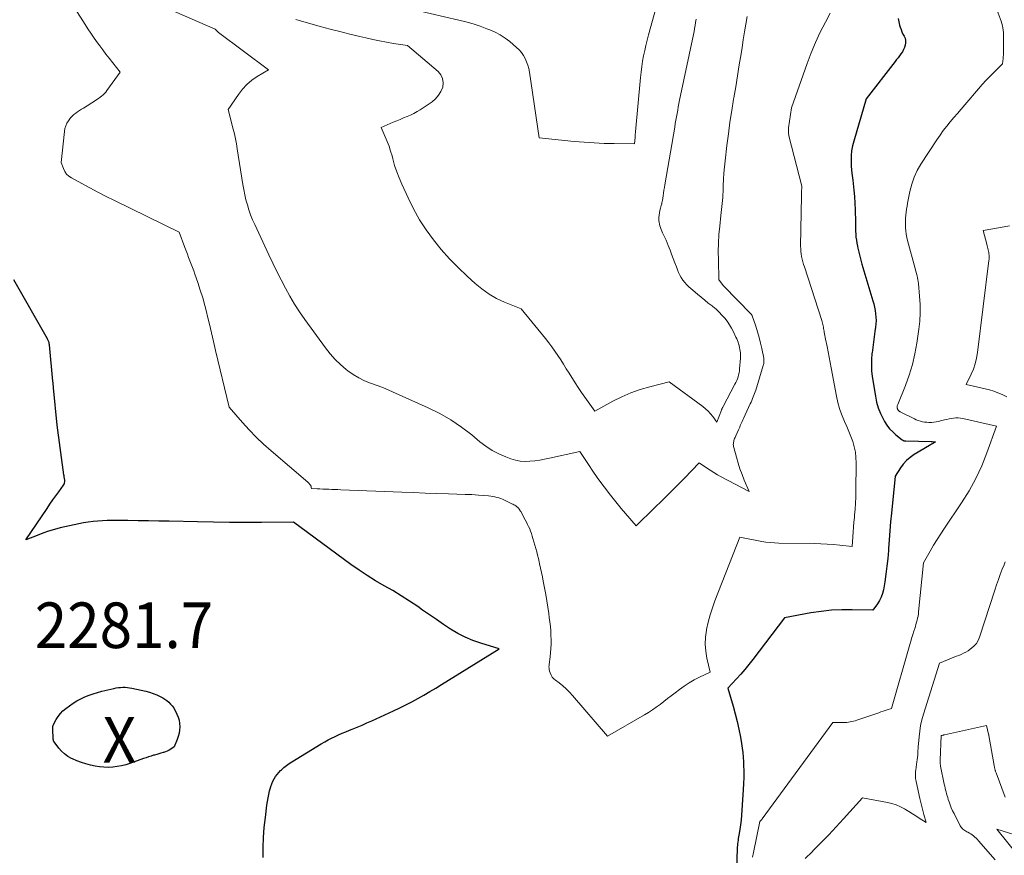
# Model space of a CAD drawing. Units: feet. Extents: x 1161672 to 1166672, y 7068870 to 7075277.
# Drawn here: x 1161837 to 1162053, y 7070628 to 7070811 of the extents above; entities that cross this region are included whole.
import ezdxf
from ezdxf.enums import TextEntityAlignment as Align

# ---------------------------------------------------------------- set-up
doc = ezdxf.new("R2010")
doc.units = ezdxf.units.FT
doc.header["$MEASUREMENT"] = 0
for name, color, linetype, lineweight in [('Level 44', 7, 'Continuous', 0), ('Level 45', 7, 'Continuous', 0), ('Level 46', 7, 'Continuous', 0)]:
    doc.layers.add(name, color=color, linetype=linetype, lineweight=lineweight)
doc.styles.add('Style-ENGINEERING', font='ENGINEERING.shx')

msp = doc.modelspace()

# ---------------------------------------------------------------- linework, layer by layer
at = {"layer": 'Level 44', "color": 32, "linetype": 'Continuous', "lineweight": 30, "elevation": 2280, "flags": 128}
for points in [[(1162029.65, 7070811.01), (1162029.75, 7070810.28), (1162029.92, 7070809.55), (1162030.07, 7070809.11), (1162030.25, 7070808.61), (1162030.45, 7070808.11), (1162030.68, 7070807.63), (1162030.93, 7070807.16), (1162031.13, 7070806.69), (1162031.25, 7070806.2), (1162031.25, 7070805.7), (1162031.17, 7070805.2), (1162031, 7070804.69), (1162030.79, 7070804.2), (1162030.54, 7070803.74), (1162030.24, 7070803.3), (1162029.92, 7070802.86), (1162029.6, 7070802.43), (1162029.27, 7070802.01), (1162028.94, 7070801.58), (1162022.6, 7070793.43), (1162019.87, 7070784.14), (1162019.61, 7070783.09), (1162019.42, 7070782.04), (1162019.33, 7070780.96), (1162019.31, 7070779.88), (1162019.35, 7070778.8), (1162019.42, 7070777.72), (1162019.53, 7070776.64), (1162019.66, 7070775.56), (1162019.76, 7070774.85), (1162019.93, 7070773.42), (1162020.07, 7070771.98), (1162020.15, 7070770.54), (1162020.2, 7070769.1), (1162020.24, 7070766.43), (1162020.26, 7070765.76), (1162020.27, 7070765.08), (1162020.3, 7070764.41), (1162020.33, 7070763.74), (1162020.37, 7070763.07), (1162020.45, 7070762.41), (1162020.55, 7070761.74), (1162020.68, 7070761.09), (1162020.78, 7070760.65), (1162020.98, 7070759.78), (1162021.2, 7070758.92), (1162021.43, 7070758.05), (1162021.68, 7070757.19), (1162024.07, 7070749.15), (1162024.26, 7070748.44), (1162024.43, 7070747.72), (1162024.57, 7070746.99), (1162024.68, 7070746.26), (1162024.75, 7070745.53), (1162024.78, 7070744.79), (1162024.74, 7070744.06), (1162024.67, 7070743.32), (1162024.54, 7070742.43), (1162024.38, 7070741.24), (1162024.22, 7070740.06), (1162024.06, 7070738.88), (1162023.9, 7070737.7), (1162023.88, 7070737.56), (1162023.77, 7070736.3), (1162023.74, 7070735.05), (1162023.8, 7070733.8), (1162023.94, 7070732.55), (1162024.62, 7070728.2), (1162024.89, 7070726.91), (1162025.25, 7070725.66), (1162025.73, 7070724.44), (1162026.31, 7070723.26), (1162026.65, 7070722.66), (1162027.17, 7070721.84), (1162027.75, 7070721.06), (1162028.42, 7070720.37), (1162029.14, 7070719.72), (1162030.52, 7070718.63), (1162030.61, 7070718.57), (1162030.7, 7070718.52), (1162030.79, 7070718.48), (1162030.89, 7070718.45), (1162030.99, 7070718.43), (1162031.09, 7070718.42), (1162031.19, 7070718.41), (1162031.3, 7070718.4), (1162036.87, 7070718.27), (1162036.92, 7070718.27), (1162036.97, 7070718.27), (1162037.03, 7070718.27), (1162037.08, 7070718.26), (1162037.83, 7070718.23), (1162037.35, 7070717.93), (1162037.13, 7070717.8), (1162036.91, 7070717.67), (1162036.7, 7070717.53), (1162036.48, 7070717.4), (1162033.11, 7070715.4), (1162032.25, 7070714.8), (1162031.45, 7070714.13), (1162030.75, 7070713.35), (1162030.12, 7070712.51), (1162028.96, 7070710.72), (1162028.14, 7070702.58), (1162027.95, 7070700.64), (1162027.78, 7070698.7), (1162027.63, 7070696.75), (1162027.5, 7070694.8), (1162027.48, 7070694.36), (1162027.34, 7070692.64), (1162027.17, 7070690.92), (1162026.94, 7070689.21), (1162026.67, 7070687.5), (1162026.38, 7070685.79), (1162026.18, 7070684.96), (1162025.9, 7070684.17), (1162025.53, 7070683.41), (1162025.09, 7070682.69), (1162024.09, 7070681.28), (1162019.53, 7070681.4), (1162017.26, 7070681.38), (1162014.99, 7070681.28), (1162012.74, 7070681.03), (1162010.49, 7070680.69), (1162004.7, 7070679.63), (1161997.74, 7070670.46), (1161996.88, 7070669.36), (1161996, 7070668.29), (1161995.09, 7070667.25), (1161994.16, 7070666.22), (1161992.27, 7070664.19), (1161993.41, 7070660.26), (1161993.87, 7070658.58), (1161994.3, 7070656.9), (1161994.67, 7070655.2), (1161995.01, 7070653.49), (1161995.27, 7070652.04), (1161995.42, 7070651.05), (1161995.55, 7070650.06), (1161995.64, 7070649.06), (1161995.7, 7070648.06), (1161995.73, 7070647.35), (1161995.75, 7070646), (1161995.75, 7070644.64), (1161995.71, 7070643.28), (1161995.63, 7070641.93), (1161995.16, 7070635.23), (1161995.11, 7070634.73), (1161995.06, 7070634.23), (1161994.99, 7070633.73), (1161994.91, 7070633.23), (1161994.67, 7070631.94), (1161994.61, 7070631.57), (1161994.55, 7070631.21), (1161994.5, 7070630.84), (1161994.44, 7070630.47), (1161994.4, 7070630.11), (1161994.36, 7070629.74), (1161994.34, 7070629.37), (1161994.32, 7070629), (1161994.02, 7070620.69)], [(1161890.33, 7070627.1), (1161890.36, 7070629.28), (1161890.45, 7070631.46), (1161890.62, 7070633.64), (1161890.85, 7070635.81), (1161891.19, 7070638.55), (1161891.31, 7070639.35), (1161891.44, 7070640.14), (1161891.61, 7070640.92), (1161891.79, 7070641.7), (1161891.9, 7070642.1), (1161892.06, 7070642.67), (1161892.26, 7070643.23), (1161892.49, 7070643.78), (1161892.76, 7070644.31), (1161893.06, 7070644.82), (1161893.4, 7070645.3), (1161893.78, 7070645.74), (1161894.2, 7070646.17), (1161894.37, 7070646.32), (1161894.91, 7070646.79), (1161895.46, 7070647.23), (1161896.04, 7070647.65), (1161896.64, 7070648.03), (1161903.12, 7070651.99), (1161903.86, 7070652.42), (1161904.61, 7070652.84), (1161905.37, 7070653.23), (1161906.14, 7070653.61), (1161906.92, 7070653.96), (1161907.7, 7070654.31), (1161908.49, 7070654.64), (1161909.28, 7070654.97), (1161909.87, 7070655.2), (1161910.96, 7070655.65), (1161912.04, 7070656.1), (1161913.12, 7070656.58), (1161914.19, 7070657.06), (1161918.94, 7070659.24), (1161920.3, 7070659.88), (1161921.65, 7070660.54), (1161922.98, 7070661.24), (1161924.3, 7070661.95), (1161925.61, 7070662.69), (1161926.92, 7070663.44), (1161928.21, 7070664.21), (1161929.49, 7070665), (1161942.13, 7070672.86), (1161938.13, 7070674.04), (1161936.38, 7070674.65), (1161934.68, 7070675.35), (1161933.05, 7070676.2), (1161931.47, 7070677.16), (1161929.92, 7070678.19), (1161928.38, 7070679.23), (1161926.85, 7070680.28), (1161925.32, 7070681.34), (1161924.26, 7070682.08), (1161922.46, 7070683.29), (1161920.64, 7070684.46), (1161918.78, 7070685.58), (1161916.9, 7070686.65), (1161915.03, 7070687.74), (1161913.18, 7070688.87), (1161911.39, 7070690.08), (1161909.62, 7070691.33), (1161897.02, 7070700.6), (1161890.01, 7070700.55), (1161886.51, 7070700.54), (1161883, 7070700.56), (1161879.5, 7070700.6), (1161876, 7070700.66), (1161869.72, 7070700.8), (1161867.47, 7070700.84), (1161865.21, 7070700.88), (1161862.95, 7070700.91), (1161860.69, 7070700.93), (1161858.27, 7070700.95), (1161857.23, 7070700.94), (1161856.18, 7070700.93), (1161855.13, 7070700.89), (1161854.09, 7070700.84), (1161853.05, 7070700.75), (1161852.01, 7070700.62), (1161850.98, 7070700.45), (1161849.95, 7070700.24), (1161845.87, 7070699.32), (1161844.57, 7070698.99), (1161843.29, 7070698.61), (1161842.02, 7070698.18), (1161840.77, 7070697.7), (1161838.29, 7070696.69), (1161842.97, 7070703.63), (1161843.59, 7070704.55), (1161844.23, 7070705.46), (1161844.87, 7070706.36), (1161845.52, 7070707.27), (1161846.61, 7070708.74), (1161846.71, 7070708.9), (1161846.78, 7070709.08), (1161846.83, 7070709.26), (1161846.85, 7070709.45), (1161846.85, 7070709.47), (1161846.85, 7070709.66), (1161846.84, 7070709.85), (1161846.82, 7070710.03), (1161846.79, 7070710.22), (1161846.75, 7070710.4), (1161846.72, 7070710.58), (1161846.7, 7070710.77), (1161846.67, 7070710.95), (1161845.22, 7070721.89), (1161844.39, 7070730.05), (1161844.35, 7070730.41), (1161844.31, 7070730.77), (1161844.28, 7070731.14), (1161844.24, 7070731.5), (1161843.49, 7070739.51), (1161843.47, 7070739.67), (1161843.44, 7070739.83), (1161843.4, 7070740), (1161843.35, 7070740.15), (1161843.29, 7070740.31), (1161843.22, 7070740.46), (1161843.15, 7070740.61), (1161843.07, 7070740.76), (1161835.69, 7070753.72)], [(1161859.29, 7070647.17), (1161858.34, 7070647), (1161857.37, 7070646.88), (1161856.41, 7070646.84), (1161855.45, 7070646.85), (1161854.49, 7070646.95), (1161853.54, 7070647.11), (1161852.53, 7070647.33), (1161851.51, 7070647.59), (1161850.51, 7070647.89), (1161849.53, 7070648.26), (1161848.56, 7070648.69), (1161848.33, 7070648.8), (1161847.53, 7070649.25), (1161846.79, 7070649.77), (1161846.13, 7070650.39), (1161845.53, 7070651.07), (1161844.5, 7070652.4), (1161844.45, 7070652.47), (1161844.42, 7070652.55), (1161844.39, 7070652.62), (1161844.37, 7070652.7), (1161844.36, 7070652.79), (1161844.35, 7070652.87), (1161844.34, 7070652.95), (1161844.33, 7070653.04), (1161844.22, 7070655.29), (1161844.21, 7070655.39), (1161844.21, 7070655.49), (1161844.21, 7070655.59), (1161844.22, 7070655.69), (1161844.23, 7070655.79), (1161844.25, 7070655.89), (1161844.28, 7070655.98), (1161844.32, 7070656.08), (1161845, 7070657.32), (1161845.42, 7070658), (1161845.9, 7070658.63), (1161846.45, 7070659.2), (1161847.06, 7070659.72), (1161847.9, 7070660.36), (1161848.71, 7070660.91), (1161849.53, 7070661.43), (1161850.39, 7070661.88), (1161851.28, 7070662.3), (1161852.19, 7070662.65), (1161853.11, 7070662.98), (1161854.05, 7070663.26), (1161855, 7070663.52), (1161857.65, 7070664.16), (1161858.13, 7070664.26), (1161858.62, 7070664.34), (1161859.11, 7070664.38), (1161859.6, 7070664.4), (1161860.09, 7070664.39), (1161860.58, 7070664.35), (1161861.07, 7070664.29), (1161861.55, 7070664.2), (1161864.62, 7070663.52), (1161865.45, 7070663.3), (1161866.25, 7070663.04), (1161867.04, 7070662.72), (1161867.81, 7070662.35), (1161868.34, 7070662.07), (1161868.81, 7070661.78), (1161869.26, 7070661.47), (1161869.67, 7070661.11), (1161870.06, 7070660.72), (1161870.41, 7070660.3), (1161870.74, 7070659.86), (1161871.02, 7070659.39), (1161871.28, 7070658.9), (1161871.46, 7070658.52), (1161871.73, 7070657.85), (1161871.93, 7070657.17), (1161872.03, 7070656.46), (1161872.07, 7070655.74), (1161872.02, 7070655.01), (1161871.92, 7070654.3), (1161871.74, 7070653.6), (1161871.5, 7070652.92), (1161870.86, 7070651.34), (1161870.11, 7070650.83), (1161869.73, 7070650.59), (1161869.33, 7070650.38), (1161868.92, 7070650.22), (1161868.49, 7070650.08), (1161868.42, 7070650.06), (1161867.95, 7070649.93), (1161867.48, 7070649.8), (1161867.01, 7070649.67), (1161866.55, 7070649.54), (1161866.35, 7070649.48), (1161865.79, 7070649.31), (1161865.23, 7070649.14), (1161864.67, 7070648.95), (1161864.12, 7070648.76), (1161861.14, 7070647.7), (1161860.22, 7070647.41), (1161859.29, 7070647.17)]]:
    msp.add_lwpolyline(points, dxfattribs=at)
at = {"layer": 'Level 45', "color": 32, "linetype": 'Continuous', "lineweight": 0, "flags": 128}
for points, elevation in [([(1162014.71, 7070812.19), (1162013.67, 7070810.26), (1162012.55, 7070808.04), (1162011.49, 7070805.79), (1162010.54, 7070803.49), (1162009.66, 7070801.16), (1162006.23, 7070791.45), (1162005.6, 7070787.07), (1162005.57, 7070786.85), (1162005.55, 7070786.63), (1162005.55, 7070786.41), (1162005.54, 7070786.18), (1162005.56, 7070785.96), (1162005.58, 7070785.74), (1162005.62, 7070785.52), (1162005.66, 7070785.3), (1162008.47, 7070774.24), (1162008.49, 7070774.18), (1162008.5, 7070774.13), (1162008.5, 7070774.07), (1162008.5, 7070774.02), (1162008.5, 7070773.96), (1162008.5, 7070773.91), (1162008.5, 7070773.85), (1162008.49, 7070773.8), (1162008.47, 7070773.59), (1162008.46, 7070773.43), (1162008.44, 7070773.27), (1162008.43, 7070773.11), (1162008.43, 7070772.95), (1162008.42, 7070772.9), (1162008.42, 7070772.71), (1162008.41, 7070772.52), (1162008.41, 7070772.33), (1162008.4, 7070772.14), (1162008.24, 7070761.14), (1162008.25, 7070760.56), (1162008.29, 7070759.98), (1162008.36, 7070759.4), (1162008.46, 7070758.83), (1162008.59, 7070758.25), (1162008.73, 7070757.69), (1162008.89, 7070757.12), (1162009.06, 7070756.56), (1162012.88, 7070744.78), (1162012.96, 7070744.5), (1162013.04, 7070744.22), (1162013.1, 7070743.94), (1162013.16, 7070743.65), (1162013.22, 7070743.36), (1162013.27, 7070743.08), (1162013.32, 7070742.79), (1162013.37, 7070742.5), (1162013.41, 7070742.29), (1162013.49, 7070741.9), (1162013.56, 7070741.51), (1162013.64, 7070741.11), (1162013.72, 7070740.72), (1162014.04, 7070739.15), (1162014.28, 7070737.97), (1162014.52, 7070736.79), (1162014.74, 7070735.61), (1162014.96, 7070734.43), (1162016.11, 7070728.19), (1162016.41, 7070726.86), (1162016.76, 7070725.55), (1162017.22, 7070724.27), (1162017.73, 7070723.01), (1162017.87, 7070722.7), (1162018.35, 7070721.6), (1162018.81, 7070720.5), (1162019.24, 7070719.39), (1162019.65, 7070718.27), (1162019.98, 7070717.13), (1162020.23, 7070715.98), (1162020.36, 7070714.81), (1162020.41, 7070713.63), (1162020.34, 7070707.36), (1162020.31, 7070706.05), (1162020.26, 7070704.74), (1162020.18, 7070703.44), (1162020.07, 7070702.13), (1162020.02, 7070701.63), (1162019.93, 7070700.58), (1162019.84, 7070699.52), (1162019.77, 7070698.46), (1162019.7, 7070697.4), (1162019.57, 7070695.28), (1162016.82, 7070695.58), (1162015.45, 7070695.71), (1162014.07, 7070695.81), (1162012.69, 7070695.87), (1162011.31, 7070695.91), (1162003.44, 7070696), (1162002.5, 7070696.04), (1162001.56, 7070696.11), (1162000.63, 7070696.22), (1161999.7, 7070696.37), (1161994.89, 7070697.28), (1161989.43, 7070683.34), (1161988.87, 7070681.8), (1161988.38, 7070680.25), (1161987.96, 7070678.67), (1161987.61, 7070677.07), (1161987.59, 7070676.95), (1161987.39, 7070675.41), (1161987.32, 7070673.86), (1161987.44, 7070672.32), (1161987.69, 7070670.78), (1161988.39, 7070667.7), (1161986.04, 7070666.59), (1161984.89, 7070666), (1161983.77, 7070665.37), (1161982.69, 7070664.66), (1161981.64, 7070663.91), (1161980.69, 7070663.18), (1161979.87, 7070662.55), (1161979.05, 7070661.92), (1161978.23, 7070661.29), (1161977.41, 7070660.65), (1161976.58, 7070660.04), (1161975.74, 7070659.45), (1161974.87, 7070658.89), (1161973.98, 7070658.36), (1161965.9, 7070653.67), (1161958.21, 7070662.62), (1161957.52, 7070663.36), (1161956.81, 7070664.07), (1161956.05, 7070664.73), (1161955.26, 7070665.35), (1161954.48, 7070665.92), (1161954.09, 7070666.26), (1161953.76, 7070666.64), (1161953.51, 7070667.08), (1161953.3, 7070667.55), (1161953.17, 7070667.96), (1161953.1, 7070668.26), (1161953.05, 7070668.56), (1161953.04, 7070668.87), (1161953.07, 7070669.18), (1161953.11, 7070669.5), (1161953.15, 7070669.81), (1161953.18, 7070670.12), (1161953.22, 7070670.44), (1161953.37, 7070671.92), (1161953.44, 7070672.89), (1161953.49, 7070673.86), (1161953.5, 7070674.83), (1161953.48, 7070675.81), (1161953.42, 7070676.78), (1161953.35, 7070677.75), (1161953.24, 7070678.71), (1161953.12, 7070679.68), (1161952.99, 7070680.56), (1161952.78, 7070681.97), (1161952.56, 7070683.37), (1161952.32, 7070684.77), (1161952.06, 7070686.17), (1161951.78, 7070687.68), (1161951.6, 7070688.63), (1161951.41, 7070689.59), (1161951.21, 7070690.54), (1161951, 7070691.49), (1161950.91, 7070691.91), (1161950.74, 7070692.65), (1161950.56, 7070693.39), (1161950.37, 7070694.13), (1161950.16, 7070694.86), (1161949.54, 7070697.04), (1161949.38, 7070697.56), (1161949.2, 7070698.08), (1161949.01, 7070698.6), (1161948.81, 7070699.11), (1161948.59, 7070699.62), (1161948.36, 7070700.12), (1161948.11, 7070700.61), (1161947.85, 7070701.09), (1161946.84, 7070702.92), (1161946.74, 7070703.09), (1161946.64, 7070703.26), (1161946.52, 7070703.42), (1161946.4, 7070703.57), (1161946.27, 7070703.72), (1161946.14, 7070703.86), (1161945.99, 7070703.98), (1161945.83, 7070704.1), (1161945.75, 7070704.16), (1161945.55, 7070704.3), (1161945.34, 7070704.42), (1161945.12, 7070704.54), (1161944.91, 7070704.65), (1161943.29, 7070705.42), (1161942.87, 7070705.61), (1161942.45, 7070705.77), (1161942.02, 7070705.91), (1161941.59, 7070706.04), (1161941.15, 7070706.14), (1161940.71, 7070706.23), (1161940.26, 7070706.29), (1161939.81, 7070706.34), (1161937.57, 7070706.53), (1161936.85, 7070706.59), (1161936.13, 7070706.64), (1161935.41, 7070706.68), (1161934.69, 7070706.7), (1161931.01, 7070706.82), (1161928.45, 7070706.91), (1161925.89, 7070706.99), (1161923.33, 7070707.09), (1161920.77, 7070707.18), (1161907.4, 7070707.7), (1161906.74, 7070707.73), (1161906.08, 7070707.75), (1161905.41, 7070707.78), (1161904.75, 7070707.8), (1161904.67, 7070707.8), (1161904.05, 7070707.82), (1161903.43, 7070707.85), (1161902.81, 7070707.88), (1161902.18, 7070707.9), (1161900.94, 7070707.96), (1161900.92, 7070708.23), (1161900.89, 7070708.36), (1161900.86, 7070708.48), (1161900.8, 7070708.6), (1161900.73, 7070708.72), (1161900.67, 7070708.8), (1161900.55, 7070708.95), (1161900.43, 7070709.09), (1161900.3, 7070709.22), (1161900.16, 7070709.35), (1161892.11, 7070716.22), (1161890.45, 7070717.69), (1161888.84, 7070719.21), (1161887.3, 7070720.81), (1161885.8, 7070722.44), (1161882.88, 7070725.79), (1161879.92, 7070738.26), (1161879.47, 7070740.19), (1161879.01, 7070742.11), (1161878.56, 7070744.04), (1161878.1, 7070745.96), (1161878, 7070746.39), (1161877.57, 7070748.09), (1161877.1, 7070749.79), (1161876.58, 7070751.46), (1161876.03, 7070753.13), (1161875.39, 7070754.97), (1161875.13, 7070755.71), (1161874.87, 7070756.44), (1161874.59, 7070757.18), (1161874.31, 7070757.9), (1161874.02, 7070758.63), (1161873.74, 7070759.36), (1161873.47, 7070760.09), (1161873.19, 7070760.83), (1161871.96, 7070764.18), (1161857.73, 7070771.14), (1161855.92, 7070772.04), (1161854.13, 7070772.95), (1161852.35, 7070773.89), (1161850.58, 7070774.84), (1161848.3, 7070776.07), (1161847.73, 7070776.47), (1161847.24, 7070776.93), (1161846.86, 7070777.49), (1161846.55, 7070778.11), (1161846.06, 7070779.46), (1161846.77, 7070786.25), (1161846.89, 7070786.88), (1161847.06, 7070787.49), (1161847.33, 7070788.07), (1161847.65, 7070788.63), (1161847.8, 7070788.85), (1161848.11, 7070789.25), (1161848.46, 7070789.63), (1161848.84, 7070789.97), (1161849.25, 7070790.28), (1161849.68, 7070790.56), (1161850.12, 7070790.85), (1161850.55, 7070791.13), (1161850.99, 7070791.4), (1161853.57, 7070793.03), (1161853.92, 7070793.27), (1161854.27, 7070793.51), (1161854.61, 7070793.76), (1161854.94, 7070794.02), (1161855.25, 7070794.3), (1161855.55, 7070794.59), (1161855.83, 7070794.91), (1161856.09, 7070795.24), (1161859.04, 7070799.26), (1161856.57, 7070802.35), (1161855.87, 7070803.24), (1161855.18, 7070804.14), (1161854.51, 7070805.06), (1161853.84, 7070805.98), (1161853.19, 7070806.91), (1161852.55, 7070807.84), (1161851.92, 7070808.79), (1161851.31, 7070809.74), (1161847.44, 7070815.85)], 2282), ([(1161996.51, 7070811.49), (1161996.22, 7070809.78), (1161995.93, 7070808.08), (1161995.66, 7070806.37), (1161995.39, 7070804.66), (1161995.17, 7070803.26), (1161994.79, 7070800.86), (1161994.4, 7070798.45), (1161994, 7070796.05), (1161993.59, 7070793.65), (1161993.54, 7070793.38), (1161993.12, 7070790.84), (1161992.73, 7070788.29), (1161992.38, 7070785.74), (1161992.06, 7070783.19), (1161991.67, 7070779.82), (1161991.53, 7070778.48), (1161991.41, 7070777.14), (1161991.33, 7070775.79), (1161991.27, 7070774.45), (1161991.22, 7070773.06), (1161991.19, 7070772.41), (1161991.15, 7070771.76), (1161991.1, 7070771.1), (1161991.03, 7070770.45), (1161990.97, 7070769.8), (1161990.9, 7070769.15), (1161990.83, 7070768.5), (1161990.76, 7070767.84), (1161990.5, 7070765.47), (1161990.33, 7070763.64), (1161990.22, 7070761.8), (1161990.18, 7070759.95), (1161990.2, 7070758.11), (1161990.32, 7070753.76), (1161990.35, 7070753.65), (1161991.32, 7070752.43), (1161997.4, 7070746.18), (1161997.43, 7070746.15), (1161997.46, 7070746.11), (1161997.49, 7070746.07), (1161997.52, 7070746.03), (1161997.55, 7070745.98), (1161997.57, 7070745.94), (1161997.59, 7070745.89), (1161997.61, 7070745.85), (1161998.38, 7070743.54), (1161998.76, 7070742.33), (1161999.11, 7070741.11), (1161999.42, 7070739.88), (1161999.7, 7070738.65), (1162000.13, 7070736.54), (1162000.16, 7070736.34), (1162000.19, 7070736.15), (1162000.19, 7070735.95), (1162000.19, 7070735.75), (1162000.16, 7070735.55), (1162000.14, 7070735.35), (1162000.09, 7070735.15), (1162000.04, 7070734.96), (1161998.38, 7070729.57), (1161998.26, 7070729.19), (1161998.13, 7070728.8), (1161997.99, 7070728.43), (1161997.84, 7070728.05), (1161997.69, 7070727.68), (1161997.53, 7070727.31), (1161997.37, 7070726.94), (1161997.2, 7070726.57), (1161995.69, 7070723.32), (1161995.55, 7070723.01), (1161995.41, 7070722.7), (1161995.27, 7070722.39), (1161995.14, 7070722.08), (1161995, 7070721.77), (1161994.87, 7070721.46), (1161994.73, 7070721.15), (1161994.6, 7070720.84), (1161994.02, 7070719.53), (1161993.93, 7070719.33), (1161993.85, 7070719.13), (1161993.76, 7070718.92), (1161993.68, 7070718.72), (1161993.61, 7070718.51), (1161993.55, 7070718.3), (1161993.5, 7070718.08), (1161993.48, 7070717.87), (1161993.47, 7070717.64), (1161993.48, 7070717.42), (1161993.51, 7070717.2), (1161993.56, 7070716.98), (1161994.14, 7070714.83), (1161994.51, 7070713.55), (1161994.92, 7070712.29), (1161995.38, 7070711.04), (1161995.88, 7070709.8), (1161996.94, 7070707.3), (1161990.82, 7070710.53), (1161989.99, 7070710.99), (1161989.17, 7070711.47), (1161988.37, 7070711.98), (1161987.58, 7070712.5), (1161986.01, 7070713.58), (1161982.77, 7070710.27), (1161981.14, 7070708.61), (1161979.51, 7070706.97), (1161977.87, 7070705.33), (1161976.22, 7070703.71), (1161972.19, 7070699.76), (1161969.81, 7070702.51), (1161968.89, 7070703.59), (1161967.99, 7070704.68), (1161967.1, 7070705.79), (1161966.23, 7070706.91), (1161965.66, 7070707.66), (1161964.64, 7070709.03), (1161963.64, 7070710.41), (1161962.66, 7070711.81), (1161961.71, 7070713.22), (1161959.82, 7070716.07), (1161953.16, 7070714.61), (1161952.09, 7070714.4), (1161951.02, 7070714.22), (1161949.95, 7070714.07), (1161948.87, 7070713.96), (1161947.79, 7070713.93), (1161946.73, 7070714), (1161945.69, 7070714.21), (1161944.66, 7070714.52), (1161943.58, 7070714.92), (1161942.06, 7070715.57), (1161940.6, 7070716.33), (1161939.22, 7070717.23), (1161937.9, 7070718.22), (1161936.11, 7070719.73), (1161933.87, 7070721.46), (1161931.55, 7070723.05), (1161929.11, 7070724.44), (1161926.58, 7070725.7), (1161916.62, 7070730.14), (1161913.92, 7070731.09), (1161912.6, 7070731.62), (1161911.33, 7070732.24), (1161910.12, 7070732.97), (1161908.95, 7070733.79), (1161908.59, 7070734.07), (1161907.32, 7070735.14), (1161906.13, 7070736.27), (1161905.04, 7070737.5), (1161904.01, 7070738.8), (1161899.51, 7070745.03), (1161898.36, 7070746.71), (1161897.25, 7070748.41), (1161896.22, 7070750.15), (1161895.23, 7070751.93), (1161894.3, 7070753.73), (1161893.38, 7070755.54), (1161892.49, 7070757.37), (1161891.61, 7070759.21), (1161888.52, 7070765.86), (1161888.05, 7070766.91), (1161887.62, 7070767.98), (1161887.24, 7070769.07), (1161886.9, 7070770.17), (1161886.6, 7070771.28), (1161886.33, 7070772.4), (1161886.1, 7070773.53), (1161885.9, 7070774.67), (1161884.69, 7070782.49), (1161884.5, 7070783.57), (1161884.3, 7070784.65), (1161884.06, 7070785.72), (1161883.8, 7070786.78), (1161882.7, 7070791.06), (1161884.92, 7070794.38), (1161885.8, 7070795.51), (1161886.76, 7070796.56), (1161887.86, 7070797.48), (1161889.04, 7070798.3), (1161891.53, 7070799.8), (1161880.54, 7070807.99), (1161880.48, 7070808.03), (1161880.43, 7070808.08), (1161880.37, 7070808.13), (1161880.32, 7070808.18), (1161880.26, 7070808.23), (1161880.21, 7070808.28), (1161880.17, 7070808.34), (1161880.12, 7070808.39), (1161879.86, 7070808.71), (1161859.18, 7070817.73)], 2284), ([(1161977.71, 7070817.73), (1161974.89, 7070807.45), (1161974.59, 7070806.3), (1161974.3, 7070805.14), (1161974.04, 7070803.98), (1161973.79, 7070802.82), (1161973.58, 7070801.65), (1161973.39, 7070800.48), (1161973.24, 7070799.3), (1161973.11, 7070798.12), (1161972.02, 7070786.2), (1161972.01, 7070786.05), (1161972, 7070785.89), (1161971.98, 7070785.74), (1161971.97, 7070785.59), (1161971.96, 7070785.43), (1161971.94, 7070785.28), (1161971.93, 7070785.12), (1161971.92, 7070784.97), (1161971.8, 7070783.57), (1161967.37, 7070783.6), (1161965.16, 7070783.65), (1161962.95, 7070783.74), (1161960.75, 7070783.89), (1161958.55, 7070784.08), (1161950.86, 7070784.88), (1161948.76, 7070799.27), (1161948.61, 7070800.04), (1161948.41, 7070800.8), (1161948.15, 7070801.53), (1161947.83, 7070802.26), (1161947.44, 7070802.94), (1161947, 7070803.58), (1161946.49, 7070804.16), (1161945.92, 7070804.7), (1161944.44, 7070805.96), (1161943.42, 7070806.73), (1161942.36, 7070807.44), (1161941.23, 7070808.03), (1161940.06, 7070808.56), (1161939.45, 7070808.79), (1161937.93, 7070809.35), (1161936.39, 7070809.85), (1161934.84, 7070810.29), (1161933.27, 7070810.69), (1161917.57, 7070814.3)], 2288), ([(1162050.92, 7070813.93), (1162052.23, 7070810.42), (1162052.39, 7070809.93), (1162052.52, 7070809.44), (1162052.61, 7070808.95), (1162052.67, 7070808.44), (1162052.71, 7070807.93), (1162052.73, 7070807.42), (1162052.74, 7070806.92), (1162052.74, 7070806.41), (1162052.7, 7070803.21), (1162052.69, 7070802.97), (1162052.67, 7070802.73), (1162052.65, 7070802.49), (1162052.63, 7070802.25), (1162052.47, 7070801.06), (1162050.67, 7070799.3), (1162049.78, 7070798.4), (1162048.91, 7070797.5), (1162048.06, 7070796.57), (1162047.23, 7070795.62), (1162044.22, 7070792.09), (1162043.42, 7070791.16), (1162042.63, 7070790.23), (1162041.83, 7070789.3), (1162041.04, 7070788.37), (1162040.26, 7070787.43), (1162039.51, 7070786.46), (1162038.8, 7070785.47), (1162038.11, 7070784.46), (1162034.63, 7070779.08), (1162033.82, 7070777.67), (1162033.13, 7070776.22), (1162032.61, 7070774.7), (1162032.2, 7070773.13), (1162031.83, 7070771.24), (1162031.7, 7070770.57), (1162031.58, 7070769.91), (1162031.48, 7070769.25), (1162031.39, 7070768.58), (1162031.21, 7070767.24), (1162031.26, 7070765.16), (1162031.31, 7070764.45), (1162031.38, 7070763.74), (1162031.51, 7070763.04), (1162031.68, 7070762.34), (1162033.34, 7070756.24), (1162033.45, 7070755.83), (1162033.56, 7070755.42), (1162033.67, 7070755.02), (1162033.78, 7070754.61), (1162033.88, 7070754.2), (1162033.96, 7070753.79), (1162034.02, 7070753.37), (1162034.07, 7070752.95), (1162034.33, 7070750.15), (1162034.43, 7070748.33), (1162034.45, 7070746.51), (1162034.34, 7070744.7), (1162034.15, 7070742.88), (1162033.72, 7070739.86), (1162033.3, 7070737.49), (1162032.76, 7070735.15), (1162032.05, 7070732.86), (1162031.22, 7070730.6), (1162029.52, 7070726.42), (1162029.47, 7070726.27), (1162029.43, 7070726.12), (1162029.41, 7070725.96), (1162029.41, 7070725.8), (1162029.41, 7070725.7), (1162029.43, 7070725.59), (1162029.45, 7070725.49), (1162029.48, 7070725.39), (1162029.53, 7070725.29), (1162029.56, 7070725.24), (1162029.6, 7070725.17)], 2278), ([(1161985.29, 7070810.86), (1161985.2, 7070810.19), (1161985.1, 7070809.53), (1161984.98, 7070808.86), (1161984.86, 7070808.2), (1161984.73, 7070807.54), (1161981.7, 7070793.12), (1161981.55, 7070792.39), (1161981.41, 7070791.66), (1161981.27, 7070790.92), (1161981.13, 7070790.19), (1161981, 7070789.45), (1161980.87, 7070788.72), (1161980.74, 7070787.98), (1161980.62, 7070787.24), (1161978.45, 7070774.59), (1161978.35, 7070773.97), (1161978.25, 7070773.36), (1161978.16, 7070772.74), (1161978.06, 7070772.13), (1161977.91, 7070771.1), (1161977.89, 7070771), (1161977.88, 7070770.9), (1161977.86, 7070770.8), (1161977.83, 7070770.7), (1161977.81, 7070770.61), (1161977.79, 7070770.51), (1161977.76, 7070770.41), (1161977.73, 7070770.32), (1161977.5, 7070769.48), (1161977.37, 7070768.96), (1161977.27, 7070768.45), (1161977.2, 7070767.92), (1161977.16, 7070767.4), (1161977.15, 7070767.16), (1161977.15, 7070766.75), (1161977.18, 7070766.35), (1161977.26, 7070765.95), (1161977.36, 7070765.56), (1161977.5, 7070765.18), (1161977.64, 7070764.8), (1161977.8, 7070764.42), (1161977.97, 7070764.05), (1161978.18, 7070763.61), (1161978.46, 7070763.03), (1161978.72, 7070762.43), (1161978.97, 7070761.83), (1161979.21, 7070761.23), (1161979.59, 7070760.25), (1161979.94, 7070759.33), (1161980.28, 7070758.41), (1161980.63, 7070757.49), (1161980.98, 7070756.56), (1161981.22, 7070755.93), (1161981.47, 7070755.34), (1161981.75, 7070754.76), (1161982.07, 7070754.21), (1161982.42, 7070753.67), (1161982.81, 7070753.16), (1161983.23, 7070752.68), (1161983.68, 7070752.23), (1161984.16, 7070751.8), (1161985.6, 7070750.6), (1161986.39, 7070749.94), (1161987.19, 7070749.29), (1161987.99, 7070748.65), (1161988.8, 7070748), (1161989, 7070747.85), (1161989.69, 7070747.27), (1161990.35, 7070746.66), (1161990.98, 7070746.02), (1161991.58, 7070745.35), (1161992.14, 7070744.64), (1161992.65, 7070743.9), (1161993.1, 7070743.13), (1161993.52, 7070742.33), (1161994.05, 7070741.19), (1161994.21, 7070740.82), (1161994.37, 7070740.44), (1161994.51, 7070740.05), (1161994.64, 7070739.66), (1161994.65, 7070739.63), (1161994.76, 7070739.25), (1161994.85, 7070738.87), (1161994.92, 7070738.49), (1161994.99, 7070738.1), (1161995.03, 7070737.71), (1161995.05, 7070737.32), (1161995.05, 7070736.93), (1161995.03, 7070736.54), (1161994.86, 7070734.24), (1161994.81, 7070733.79), (1161994.74, 7070733.35), (1161994.64, 7070732.91), (1161994.52, 7070732.48), (1161994.37, 7070732.06), (1161994.21, 7070731.64), (1161994.02, 7070731.23), (1161993.82, 7070730.83), (1161991.23, 7070725.94), (1161991.18, 7070725.84), (1161991.13, 7070725.74), (1161991.08, 7070725.64), (1161991.03, 7070725.54), (1161990.98, 7070725.44), (1161990.94, 7070725.33), (1161990.89, 7070725.23), (1161990.85, 7070725.12), (1161989.88, 7070722.54), (1161988.95, 7070723.78), (1161988.46, 7070724.37), (1161987.93, 7070724.94), (1161987.36, 7070725.45), (1161986.76, 7070725.93), (1161979.42, 7070731.34), (1161975.15, 7070730.3), (1161973.06, 7070729.7), (1161971, 7070728.98), (1161969.01, 7070728.1), (1161967.06, 7070727.11), (1161963.12, 7070724.9), (1161961.63, 7070726.96), (1161960.9, 7070727.99), (1161960.18, 7070729.03), (1161959.48, 7070730.09), (1161958.79, 7070731.16), (1161957.46, 7070733.28), (1161956.85, 7070734.25), (1161956.23, 7070735.22), (1161955.61, 7070736.18), (1161954.98, 7070737.15), (1161954.34, 7070738.1), (1161953.67, 7070739.03), (1161952.98, 7070739.94), (1161952.26, 7070740.84), (1161946.91, 7070747.34), (1161943.31, 7070748.84), (1161941.57, 7070749.67), (1161939.9, 7070750.62), (1161938.33, 7070751.73), (1161936.83, 7070752.96), (1161935.07, 7070754.55), (1161933.11, 7070756.42), (1161931.22, 7070758.35), (1161929.43, 7070760.38), (1161927.71, 7070762.47), (1161926.12, 7070764.66), (1161924.64, 7070766.91), (1161923.33, 7070769.27), (1161922.13, 7070771.69), (1161920.75, 7070774.73), (1161920.18, 7070776.07), (1161919.66, 7070777.44), (1161919.2, 7070778.83), (1161918.8, 7070780.23), (1161918.62, 7070780.92), (1161918.31, 7070781.98), (1161917.97, 7070783.03), (1161917.57, 7070784.07), (1161917.14, 7070785.09), (1161916.22, 7070787.11), (1161918.9, 7070788.28), (1161919.65, 7070788.6), (1161920.4, 7070788.92), (1161921.16, 7070789.23), (1161921.92, 7070789.53), (1161922.67, 7070789.85), (1161923.4, 7070790.21), (1161924.11, 7070790.61), (1161924.8, 7070791.04), (1161927.4, 7070792.79), (1161928.18, 7070793.45), (1161928.85, 7070794.19), (1161929.35, 7070795.05), (1161929.73, 7070796), (1161929.83, 7070796.96), (1161929.72, 7070797.85), (1161929.31, 7070798.66), (1161928.71, 7070799.41), (1161922.05, 7070805.1), (1161918.97, 7070805.57), (1161917.44, 7070805.82), (1161915.91, 7070806.1), (1161914.39, 7070806.41), (1161912.87, 7070806.76), (1161911.55, 7070807.07), (1161909.37, 7070807.6), (1161907.2, 7070808.15), (1161905.04, 7070808.72), (1161902.89, 7070809.31), (1161897.53, 7070810.81)], 2286), ([(1162054.01, 7070765.54), (1162052.08, 7070765.2), (1162048.23, 7070764.54), (1162049.04, 7070761.52), (1162049.12, 7070761.22), (1162049.2, 7070760.92), (1162049.28, 7070760.62), (1162049.36, 7070760.32), (1162049.37, 7070760.29), (1162049.44, 7070760), (1162049.5, 7070759.71), (1162049.54, 7070759.42), (1162049.57, 7070759.12), (1162049.58, 7070758.83), (1162049.58, 7070758.53), (1162049.57, 7070758.23), (1162049.54, 7070757.94), (1162047.02, 7070737.77), (1162046.8, 7070736.55), (1162046.51, 7070735.34), (1162046.11, 7070734.18), (1162045.62, 7070733.03), (1162044.54, 7070730.77), (1162048.68, 7070729.84), (1162049.64, 7070729.59), (1162050.58, 7070729.3), (1162051.51, 7070728.95), (1162052.42, 7070728.56), (1162052.74, 7070728.41), (1162053.47, 7070728.06)], 2276), ([(1162029.6, 7070725.17), (1162029.65, 7070725.11), (1162029.7, 7070725.05), (1162029.77, 7070724.99), (1162029.83, 7070724.94), (1162029.9, 7070724.89), (1162029.97, 7070724.85), (1162030.04, 7070724.81), (1162033.17, 7070723.24), (1162033.6, 7070723.04), (1162034.04, 7070722.87), (1162034.49, 7070722.73), (1162034.96, 7070722.62), (1162035.43, 7070722.54), (1162035.9, 7070722.49), (1162036.37, 7070722.47), (1162036.85, 7070722.47), (1162036.92, 7070722.48), (1162037.43, 7070722.52), (1162037.93, 7070722.58), (1162038.44, 7070722.67), (1162038.93, 7070722.79), (1162039.8, 7070723.02), (1162040.3, 7070723.14), (1162040.79, 7070723.24), (1162041.29, 7070723.33), (1162041.79, 7070723.41), (1162042.3, 7070723.45), (1162042.8, 7070723.45), (1162043.3, 7070723.4), (1162043.79, 7070723.32), (1162051.17, 7070721.68), (1162049.08, 7070715.83), (1162047.94, 7070712.96), (1162046.65, 7070710.15), (1162045.16, 7070707.46), (1162043.53, 7070704.83), (1162039.79, 7070699.27), (1162038.97, 7070698.03), (1162038.17, 7070696.79), (1162037.4, 7070695.53), (1162036.64, 7070694.26), (1162035.15, 7070691.71), (1162034.11, 7070680.93), (1162034.05, 7070680.47), (1162033.98, 7070680.01), (1162033.89, 7070679.55), (1162033.78, 7070679.09), (1162033.66, 7070678.64), (1162033.53, 7070678.19), (1162033.4, 7070677.74), (1162033.26, 7070677.29), (1162033.08, 7070676.73), (1162032.85, 7070676), (1162032.63, 7070675.28), (1162032.41, 7070674.54), (1162032.2, 7070673.81), (1162028.19, 7070659.74), (1162027.24, 7070659.44), (1162026.77, 7070659.29), (1162026.3, 7070659.14), (1162025.83, 7070658.98), (1162025.36, 7070658.82), (1162020.54, 7070657.16), (1162020.18, 7070657.05), (1162019.82, 7070656.95), (1162019.46, 7070656.87), (1162019.09, 7070656.8), (1162018.72, 7070656.75), (1162018.34, 7070656.71), (1162017.97, 7070656.69), (1162017.6, 7070656.68), (1162015.3, 7070656.67), (1161999.81, 7070635.53), (1161999.74, 7070635.43), (1161999.66, 7070635.33), (1161999.57, 7070635.24), (1161999.48, 7070635.16), (1161999.3, 7070634.99), (1161997.91, 7070628.17), (1161997.7, 7070627.15)], 2278), ([(1162053.11, 7070691.88), (1162052.85, 7070691.26), (1162052.46, 7070690.27), (1162052.02, 7070689.14), (1162051.6, 7070688.01), (1162051.2, 7070686.87), (1162050.82, 7070685.72), (1162047.44, 7070675.35), (1162047.14, 7070674.66), (1162046.77, 7070674.02), (1162046.29, 7070673.46), (1162045.73, 7070672.96), (1162045.41, 7070672.72), (1162044.94, 7070672.4), (1162044.46, 7070672.1), (1162043.95, 7070671.85), (1162043.44, 7070671.61), (1162042.91, 7070671.4), (1162042.38, 7070671.19), (1162041.85, 7070670.97), (1162041.32, 7070670.75), (1162038.69, 7070669.67), (1162035.16, 7070658.47), (1162034.82, 7070657.25), (1162034.54, 7070656.02), (1162034.34, 7070654.78), (1162034.2, 7070653.53), (1162034.08, 7070651.99), (1162034.04, 7070651.5), (1162034.01, 7070651), (1162033.97, 7070650.51), (1162033.95, 7070650.01), (1162033.91, 7070649.51), (1162033.87, 7070649.02), (1162033.81, 7070648.52), (1162033.75, 7070648.03), (1162033.48, 7070646.26), (1162033.44, 7070645.95), (1162033.41, 7070645.64), (1162033.4, 7070645.32)], 2276), ([(1162053.08, 7070640.3), (1162051.08, 7070645.64), (1162051.03, 7070645.77), (1162050.98, 7070645.91), (1162050.94, 7070646.04), (1162050.9, 7070646.18), (1162050.86, 7070646.32), (1162050.83, 7070646.45), (1162050.8, 7070646.58), (1162050.77, 7070646.71), (1162050.74, 7070646.85), (1162050.72, 7070646.98), (1162050.69, 7070647.11), (1162050.67, 7070647.24), (1162049.51, 7070653.79), (1162049.5, 7070653.81), (1162049.5, 7070653.84), (1162049.5, 7070653.86), (1162049.49, 7070653.89), (1162049.47, 7070653.98), (1162049.47, 7070654.01), (1162049.46, 7070654.03), (1162049.46, 7070654.05), (1162049.45, 7070654.08), (1162049.01, 7070656.05), (1162039.79, 7070653.97), (1162039.67, 7070653.94), (1162039.54, 7070653.91), (1162039.41, 7070653.88), (1162039.28, 7070653.85), (1162039.03, 7070653.79), (1162038.85, 7070648.38), (1162038.85, 7070648.21), (1162038.85, 7070648.05), (1162038.85, 7070647.89), (1162038.86, 7070647.72), (1162038.87, 7070647.56), (1162038.89, 7070647.4), (1162038.91, 7070647.24), (1162038.94, 7070647.08), (1162039.74, 7070643.15), (1162039.83, 7070642.73), (1162039.92, 7070642.31), (1162040.02, 7070641.89), (1162040.13, 7070641.47), (1162040.24, 7070641.05), (1162040.35, 7070640.63), (1162040.48, 7070640.22), (1162040.61, 7070639.8), (1162040.78, 7070639.29), (1162041.02, 7070638.62), (1162041.28, 7070637.97), (1162041.57, 7070637.32), (1162041.88, 7070636.69), (1162043.23, 7070634.04), (1162043.35, 7070633.83), (1162043.49, 7070633.63), (1162043.65, 7070633.44), (1162043.83, 7070633.27), (1162044.03, 7070633.12), (1162044.23, 7070632.97), (1162044.44, 7070632.85), (1162044.66, 7070632.73), (1162044.9, 7070632.61), (1162045.24, 7070632.43), (1162045.56, 7070632.23), (1162045.87, 7070632.02), (1162046.17, 7070631.79), (1162046.46, 7070631.54), (1162046.73, 7070631.29), (1162047, 7070631.02), (1162047.26, 7070630.74), (1162050.89, 7070626.56)], 2274), ([(1162033.4, 7070645.32), (1162033.4, 7070645.01), (1162033.42, 7070644.69), (1162033.45, 7070644.38), (1162033.5, 7070644.07), (1162033.56, 7070643.76), (1162034.4, 7070640.02), (1162034.6, 7070639.14), (1162034.82, 7070638.27), (1162035.04, 7070637.39), (1162035.28, 7070636.52), (1162035.77, 7070634.78), (1162034.26, 7070635.72), (1162033.5, 7070636.19), (1162032.74, 7070636.66), (1162031.98, 7070637.13), (1162031.22, 7070637.6), (1162031.01, 7070637.72), (1162030.13, 7070638.2), (1162029.22, 7070638.61), (1162028.27, 7070638.91), (1162027.29, 7070639.15), (1162021.79, 7070640.18), (1162017.62, 7070635.52), (1162016.03, 7070633.77), (1162014.41, 7070632.04), (1162012.76, 7070630.35), (1162011.08, 7070628.68), (1162010.74, 7070628.35), (1162009.26, 7070626.83)], 2276), ([(1162057.77, 7070631.22), (1162051.29, 7070633.26), (1162055.76, 7070627.68)], 2272)]:
    msp.add_lwpolyline(points, dxfattribs=dict(at, elevation=elevation))

# ---------------------------------------------------------------- texts
at = {"layer": 'Level 46', "color": 32, "linetype": 'Continuous', "lineweight": 0, "style": 'Style-ENGINEERING', "width": 0.94}
for s, p in [('2281.7', (1161859.84, 7070677.99, 2281.74)), ('X', (1161858.84, 7070652.89, 2281.74))]:
    msp.add_text(s, height=10, dxfattribs=at).set_placement(p, align=Align.MIDDLE_CENTER)

doc.saveas('drawing.dxf')
